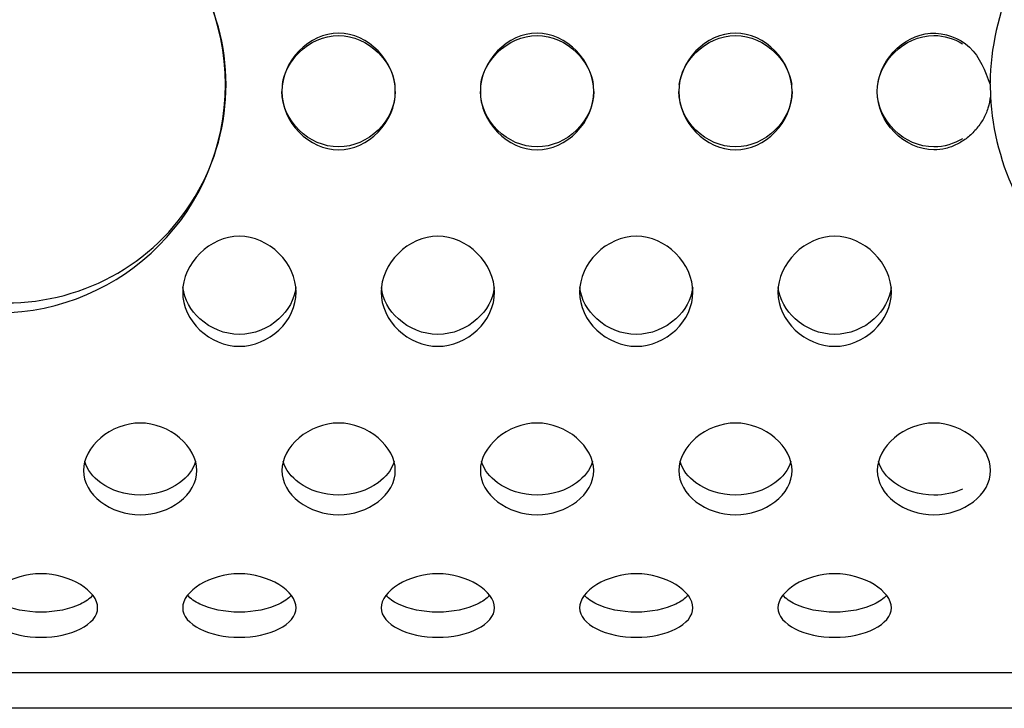
# Model space of a CAD drawing. Units: centimetres. Extents: x -8.3 to 9.5, y -8.3 to 9.
# Drawn here: x -2.1 to -1.4, y 8.1 to 8.6 of the extents above; entities that cross this region are included whole.
import ezdxf

# ---------------------------------------------------------------- set-up
doc = ezdxf.new("R2010")
doc.units = ezdxf.units.CM
doc.header["$MEASUREMENT"] = 0
doc.layers.add('Livello 1', color=7, linetype='Continuous')

msp = doc.modelspace()

# ---------------------------------------------------------------- linework, layer by layer
at = {"layer": 'Livello 1'}
for points, knots in [([(-0.43008, 8.92448), (-0.52727, 8.91804), (-0.62352, 8.90947), (-0.71861, 8.89703), (-0.71861, 8.89703), (-0.8137, 8.88459), (-0.90765, 8.86846), (-0.99995, 8.84474), (-0.99995, 8.84474), (-1.04611, 8.83288), (-1.09168, 8.81911), (-1.13608, 8.80252), (-1.13608, 8.80252), (-1.18048, 8.78592), (-1.22383, 8.76651), (-1.26444, 8.74271), (-1.26444, 8.74271), (-1.28474, 8.73081), (-1.3044, 8.71779), (-1.32316, 8.70311), (-1.32316, 8.70311), (-1.3419, 8.68843), (-1.35971, 8.6721), (-1.37541, 8.65384), (-1.37541, 8.65384), (-1.39112, 8.63558), (-1.40486, 8.61516), (-1.41467, 8.59292), (-1.41467, 8.59292), (-1.42448, 8.57068), (-1.43044, 8.54597), (-1.43059, 8.52086)], [0, 0, 0, 0, 0.125, 0.125, 0.125, 0.125, 0.25, 0.25, 0.25, 0.25, 0.375, 0.375, 0.375, 0.375, 0.5, 0.5, 0.5, 0.5, 0.625, 0.625, 0.625, 0.625, 0.75, 0.75, 0.75, 0.75, 0.875, 0.875, 0.875, 0.875, 1, 1, 1, 1]), ([(-2.13037, 8.35867), (-2.04176, 8.35926), (-1.97024, 8.43127), (-1.97024, 8.51988), (-1.97024, 8.51988), (-1.97024, 8.6085), (-2.04176, 8.6805), (-2.13037, 8.68109)], [0, 0, 0, 0, 0.5, 0.5, 0.5, 0.5, 1, 1, 1, 1]), ([(-2.13037, 8.366), (-2.07382, 8.36358), (-2.0205, 8.39236), (-1.9915, 8.44097), (-1.9915, 8.44097), (-1.9625, 8.48958), (-1.9625, 8.55018), (-1.9915, 8.59879), (-1.9915, 8.59879), (-2.0205, 8.6474), (-2.07382, 8.67619), (-2.13037, 8.67376)], [0, 0, 0, 0, 0.333333, 0.333333, 0.333333, 0.333333, 0.666667, 0.666667, 0.666667, 0.666667, 1, 1, 1, 1]), ([(-1.89033, 8.47374), (-1.90056, 8.47374), (-1.91079, 8.47866), (-1.91819, 8.48622), (-1.91819, 8.48622), (-1.92574, 8.49394), (-1.93033, 8.50443), (-1.93033, 8.51492), (-1.93033, 8.51492), (-1.93033, 8.52541), (-1.92574, 8.5359), (-1.91819, 8.54364), (-1.91819, 8.54364), (-1.91079, 8.55122), (-1.90056, 8.55614), (-1.89033, 8.55614), (-1.89033, 8.55614), (-1.8801, 8.55614), (-1.86987, 8.55122), (-1.86247, 8.54364), (-1.86247, 8.54364), (-1.85492, 8.5359), (-1.85032, 8.52541), (-1.85032, 8.51492), (-1.85032, 8.51492), (-1.85032, 8.50443), (-1.85492, 8.49394), (-1.86247, 8.48622), (-1.86247, 8.48622), (-1.86987, 8.47866), (-1.8801, 8.47374), (-1.89033, 8.47374)], [0, 0, 0, 0, 0.125, 0.125, 0.125, 0.125, 0.25, 0.25, 0.25, 0.25, 0.375, 0.375, 0.375, 0.375, 0.5, 0.5, 0.5, 0.5, 0.625, 0.625, 0.625, 0.625, 0.75, 0.75, 0.75, 0.75, 0.875, 0.875, 0.875, 0.875, 1, 1, 1, 1]), ([(-1.93, 8.51991), (-1.92879, 8.52845), (-1.92442, 8.53643), (-1.91819, 8.54256), (-1.91819, 8.54256), (-1.9108, 8.54982), (-1.9008, 8.55449), (-1.89033, 8.55449), (-1.89033, 8.55449), (-1.87986, 8.55449), (-1.86985, 8.54982), (-1.86247, 8.54256), (-1.86247, 8.54256), (-1.85623, 8.53643), (-1.85187, 8.52845), (-1.85066, 8.51991)], [0, 0, 0, 0, 0.25, 0.25, 0.25, 0.25, 0.5, 0.5, 0.5, 0.5, 0.75, 0.75, 0.75, 0.75, 1, 1, 1, 1]), ([(-1.7503, 8.47374), (-1.76054, 8.47374), (-1.77077, 8.47866), (-1.77816, 8.48622), (-1.77816, 8.48622), (-1.78572, 8.49394), (-1.79031, 8.50443), (-1.79031, 8.51492), (-1.79031, 8.51492), (-1.79031, 8.52541), (-1.78572, 8.5359), (-1.77816, 8.54364), (-1.77816, 8.54364), (-1.77077, 8.55122), (-1.76054, 8.55614), (-1.7503, 8.55614), (-1.7503, 8.55614), (-1.74008, 8.55614), (-1.72984, 8.55122), (-1.72245, 8.54364), (-1.72245, 8.54364), (-1.7149, 8.5359), (-1.7103, 8.52541), (-1.7103, 8.51492), (-1.7103, 8.51492), (-1.7103, 8.50443), (-1.7149, 8.49394), (-1.72245, 8.48622), (-1.72245, 8.48622), (-1.72984, 8.47866), (-1.74008, 8.47374), (-1.7503, 8.47374)], [0, 0, 0, 0, 0.125, 0.125, 0.125, 0.125, 0.25, 0.25, 0.25, 0.25, 0.375, 0.375, 0.375, 0.375, 0.5, 0.5, 0.5, 0.5, 0.625, 0.625, 0.625, 0.625, 0.75, 0.75, 0.75, 0.75, 0.875, 0.875, 0.875, 0.875, 1, 1, 1, 1]), ([(-1.78998, 8.51991), (-1.78877, 8.52845), (-1.7844, 8.53643), (-1.77816, 8.54256), (-1.77816, 8.54256), (-1.77078, 8.54982), (-1.76078, 8.55449), (-1.7503, 8.55449), (-1.7503, 8.55449), (-1.73983, 8.55449), (-1.72983, 8.54982), (-1.72245, 8.54256), (-1.72245, 8.54256), (-1.71621, 8.53643), (-1.71184, 8.52845), (-1.71064, 8.51991)], [0, 0, 0, 0, 0.25, 0.25, 0.25, 0.25, 0.5, 0.5, 0.5, 0.5, 0.75, 0.75, 0.75, 0.75, 1, 1, 1, 1]), ([(-1.61028, 8.47374), (-1.62051, 8.47374), (-1.63074, 8.47866), (-1.63814, 8.48622), (-1.63814, 8.48622), (-1.64569, 8.49394), (-1.65029, 8.50443), (-1.65029, 8.51492), (-1.65029, 8.51492), (-1.65029, 8.52541), (-1.64569, 8.5359), (-1.63814, 8.54364), (-1.63814, 8.54364), (-1.63074, 8.55122), (-1.62051, 8.55614), (-1.61028, 8.55614), (-1.61028, 8.55614), (-1.60005, 8.55614), (-1.58982, 8.55122), (-1.58242, 8.54364), (-1.58242, 8.54364), (-1.57487, 8.5359), (-1.57027, 8.52541), (-1.57027, 8.51492), (-1.57027, 8.51492), (-1.57027, 8.50443), (-1.57487, 8.49394), (-1.58242, 8.48622), (-1.58242, 8.48622), (-1.58982, 8.47866), (-1.60005, 8.47374), (-1.61028, 8.47374)], [0, 0, 0, 0, 0.125, 0.125, 0.125, 0.125, 0.25, 0.25, 0.25, 0.25, 0.375, 0.375, 0.375, 0.375, 0.5, 0.5, 0.5, 0.5, 0.625, 0.625, 0.625, 0.625, 0.75, 0.75, 0.75, 0.75, 0.875, 0.875, 0.875, 0.875, 1, 1, 1, 1]), ([(-1.64995, 8.51991), (-1.64874, 8.52845), (-1.64438, 8.53643), (-1.63814, 8.54256), (-1.63814, 8.54256), (-1.63076, 8.54982), (-1.62076, 8.55449), (-1.61028, 8.55449), (-1.61028, 8.55449), (-1.59981, 8.55449), (-1.58981, 8.54982), (-1.58242, 8.54256), (-1.58242, 8.54256), (-1.57619, 8.53643), (-1.57182, 8.52845), (-1.57061, 8.51991)], [0, 0, 0, 0, 0.25, 0.25, 0.25, 0.25, 0.5, 0.5, 0.5, 0.5, 0.75, 0.75, 0.75, 0.75, 1, 1, 1, 1]), ([(-1.43039, 8.51172), (-1.43083, 8.50885), (-1.43128, 8.50599), (-1.43211, 8.50322), (-1.43211, 8.50322), (-1.43293, 8.50047), (-1.43414, 8.49782), (-1.43558, 8.49531), (-1.43558, 8.49531), (-1.43701, 8.4928), (-1.43867, 8.49043), (-1.44055, 8.48824), (-1.44055, 8.48824), (-1.44242, 8.48606), (-1.4445, 8.48407), (-1.44676, 8.48229), (-1.44676, 8.48229), (-1.449, 8.48053), (-1.45141, 8.47899), (-1.45395, 8.47772), (-1.45395, 8.47772), (-1.45648, 8.47645), (-1.45913, 8.47546), (-1.46187, 8.47478), (-1.46187, 8.47478), (-1.46461, 8.4741), (-1.46743, 8.47373), (-1.47026, 8.47374), (-1.47026, 8.47374), (-1.48047, 8.47377), (-1.49071, 8.47866), (-1.49812, 8.48622), (-1.49812, 8.48622), (-1.50568, 8.49394), (-1.51029, 8.50443), (-1.51026, 8.51492), (-1.51026, 8.51492), (-1.51025, 8.52502), (-1.50594, 8.5351), (-1.49896, 8.54275), (-1.49896, 8.54275), (-1.49211, 8.55026), (-1.48268, 8.55542), (-1.47266, 8.55605), (-1.47266, 8.55605), (-1.46269, 8.55668), (-1.45214, 8.55282), (-1.44506, 8.54616), (-1.44506, 8.54616), (-1.4378, 8.53935), (-1.43419, 8.5296), (-1.43058, 8.51986)], [0, 0, 0, 0, 0.076923, 0.076923, 0.076923, 0.076923, 0.153846, 0.153846, 0.153846, 0.153846, 0.230769, 0.230769, 0.230769, 0.230769, 0.307692, 0.307692, 0.307692, 0.307692, 0.384615, 0.384615, 0.384615, 0.384615, 0.461538, 0.461538, 0.461538, 0.461538, 0.538462, 0.538462, 0.538462, 0.538462, 0.615385, 0.615385, 0.615385, 0.615385, 0.692308, 0.692308, 0.692308, 0.692308, 0.769231, 0.769231, 0.769231, 0.769231, 0.846154, 0.846154, 0.846154, 0.846154, 0.923077, 0.923077, 0.923077, 0.923077, 1, 1, 1, 1]), ([(-1.50993, 8.51991), (-1.50872, 8.52845), (-1.50435, 8.53643), (-1.49812, 8.54256), (-1.49812, 8.54256), (-1.49073, 8.54982), (-1.48073, 8.55449), (-1.47026, 8.55449), (-1.47026, 8.55449), (-1.46312, 8.55449), (-1.4562, 8.55232), (-1.45018, 8.54864)], [0, 0, 0, 0, 0.333333, 0.333333, 0.333333, 0.333333, 0.666667, 0.666667, 0.666667, 0.666667, 1, 1, 1, 1]), ([(-1.89033, 8.47584), (-1.9008, 8.47584), (-1.9108, 8.4805), (-1.91819, 8.48775), (-1.91819, 8.48775), (-1.92555, 8.49497), (-1.9303, 8.50476), (-1.93033, 8.51503)], [0, 0, 0, 0, 0.5, 0.5, 0.5, 0.5, 1, 1, 1, 1]), ([(-1.85032, 8.51503), (-1.85036, 8.50476), (-1.85511, 8.49497), (-1.86247, 8.48775), (-1.86247, 8.48775), (-1.86985, 8.4805), (-1.87986, 8.47584), (-1.89033, 8.47584)], [0, 0, 0, 0, 0.5, 0.5, 0.5, 0.5, 1, 1, 1, 1]), ([(-1.7503, 8.47584), (-1.76078, 8.47584), (-1.77078, 8.4805), (-1.77816, 8.48775), (-1.77816, 8.48775), (-1.78552, 8.49497), (-1.79028, 8.50476), (-1.79031, 8.51503)], [0, 0, 0, 0, 0.5, 0.5, 0.5, 0.5, 1, 1, 1, 1]), ([(-1.7103, 8.51503), (-1.71033, 8.50476), (-1.71509, 8.49497), (-1.72245, 8.48775), (-1.72245, 8.48775), (-1.72983, 8.4805), (-1.73983, 8.47584), (-1.7503, 8.47584)], [0, 0, 0, 0, 0.5, 0.5, 0.5, 0.5, 1, 1, 1, 1]), ([(-1.61028, 8.47584), (-1.62076, 8.47584), (-1.63076, 8.4805), (-1.63814, 8.48775), (-1.63814, 8.48775), (-1.6455, 8.49497), (-1.65025, 8.50476), (-1.65029, 8.51503)], [0, 0, 0, 0, 0.5, 0.5, 0.5, 0.5, 1, 1, 1, 1]), ([(-1.57027, 8.51503), (-1.57031, 8.50476), (-1.57507, 8.49497), (-1.58242, 8.48775), (-1.58242, 8.48775), (-1.58981, 8.4805), (-1.59981, 8.47584), (-1.61028, 8.47584)], [0, 0, 0, 0, 0.5, 0.5, 0.5, 0.5, 1, 1, 1, 1]), ([(-1.47026, 8.47584), (-1.48073, 8.47584), (-1.49073, 8.4805), (-1.49812, 8.48775), (-1.49812, 8.48775), (-1.50547, 8.49497), (-1.51023, 8.50476), (-1.51026, 8.51503)], [0, 0, 0, 0, 0.5, 0.5, 0.5, 0.5, 1, 1, 1, 1]), ([(-1.43039, 8.51172), (-1.4292, 8.48686), (-1.42238, 8.46263), (-1.41183, 8.44068), (-1.41183, 8.44068), (-1.40128, 8.41872), (-1.38702, 8.39874), (-1.37101, 8.38092), (-1.37101, 8.38092), (-1.33899, 8.34528), (-1.29988, 8.31732), (-1.25905, 8.29393), (-1.25905, 8.29393), (-1.21821, 8.27054), (-1.17527, 8.25166), (-1.131, 8.23536), (-1.131, 8.23536), (-1.08673, 8.21907), (-1.04122, 8.2055), (-0.99551, 8.19389), (-0.99551, 8.19389), (-0.90409, 8.17066), (-0.81094, 8.15476), (-0.71658, 8.14247), (-0.71658, 8.14247), (-0.62223, 8.13018), (-0.52665, 8.12168), (-0.43008, 8.11528)], [0, 0, 0, 0, 0.142857, 0.142857, 0.142857, 0.142857, 0.285714, 0.285714, 0.285714, 0.285714, 0.428571, 0.428571, 0.428571, 0.428571, 0.571429, 0.571429, 0.571429, 0.571429, 0.714286, 0.714286, 0.714286, 0.714286, 0.857143, 0.857143, 0.857143, 0.857143, 1, 1, 1, 1]), ([(-1.96034, 8.33514), (-1.97057, 8.33514), (-1.9808, 8.33961), (-1.9882, 8.34659), (-1.9882, 8.34659), (-1.99575, 8.35371), (-2.00035, 8.36345), (-2.00035, 8.37335), (-2.00035, 8.37335), (-2.00035, 8.38324), (-1.99575, 8.39329), (-1.9882, 8.40073), (-1.9882, 8.40073), (-1.9808, 8.40803), (-1.97057, 8.41284), (-1.96034, 8.41284), (-1.96034, 8.41284), (-1.95011, 8.41284), (-1.93988, 8.40803), (-1.93248, 8.40073), (-1.93248, 8.40073), (-1.92493, 8.39329), (-1.92034, 8.38324), (-1.92034, 8.37335), (-1.92034, 8.37335), (-1.92034, 8.36345), (-1.92493, 8.35371), (-1.93248, 8.34659), (-1.93248, 8.34659), (-1.93988, 8.33961), (-1.95011, 8.33514), (-1.96034, 8.33514)], [0, 0, 0, 0, 0.125, 0.125, 0.125, 0.125, 0.25, 0.25, 0.25, 0.25, 0.375, 0.375, 0.375, 0.375, 0.5, 0.5, 0.5, 0.5, 0.625, 0.625, 0.625, 0.625, 0.75, 0.75, 0.75, 0.75, 0.875, 0.875, 0.875, 0.875, 1, 1, 1, 1]), ([(-1.82032, 8.33514), (-1.83055, 8.33514), (-1.84078, 8.33961), (-1.84818, 8.34659), (-1.84818, 8.34659), (-1.85573, 8.35371), (-1.86033, 8.36345), (-1.86033, 8.37335), (-1.86033, 8.37335), (-1.86033, 8.38324), (-1.85573, 8.39329), (-1.84818, 8.40073), (-1.84818, 8.40073), (-1.84078, 8.40803), (-1.83055, 8.41284), (-1.82032, 8.41284), (-1.82032, 8.41284), (-1.81009, 8.41284), (-1.79986, 8.40803), (-1.79246, 8.40073), (-1.79246, 8.40073), (-1.78491, 8.39329), (-1.78031, 8.38324), (-1.78031, 8.37335), (-1.78031, 8.37335), (-1.78031, 8.36345), (-1.78491, 8.35371), (-1.79246, 8.34659), (-1.79246, 8.34659), (-1.79986, 8.33961), (-1.81009, 8.33514), (-1.82032, 8.33514)], [0, 0, 0, 0, 0.125, 0.125, 0.125, 0.125, 0.25, 0.25, 0.25, 0.25, 0.375, 0.375, 0.375, 0.375, 0.5, 0.5, 0.5, 0.5, 0.625, 0.625, 0.625, 0.625, 0.75, 0.75, 0.75, 0.75, 0.875, 0.875, 0.875, 0.875, 1, 1, 1, 1]), ([(-1.68029, 8.33514), (-1.69052, 8.33514), (-1.70076, 8.33961), (-1.70815, 8.34659), (-1.70815, 8.34659), (-1.7157, 8.35371), (-1.7203, 8.36345), (-1.7203, 8.37335), (-1.7203, 8.37335), (-1.7203, 8.38324), (-1.7157, 8.39329), (-1.70815, 8.40073), (-1.70815, 8.40073), (-1.70076, 8.40803), (-1.69052, 8.41284), (-1.68029, 8.41284), (-1.68029, 8.41284), (-1.67006, 8.41284), (-1.65983, 8.40803), (-1.65244, 8.40073), (-1.65244, 8.40073), (-1.64488, 8.39329), (-1.64029, 8.38324), (-1.64029, 8.37335), (-1.64029, 8.37335), (-1.64029, 8.36345), (-1.64488, 8.35371), (-1.65244, 8.34659), (-1.65244, 8.34659), (-1.65983, 8.33961), (-1.67006, 8.33514), (-1.68029, 8.33514)], [0, 0, 0, 0, 0.125, 0.125, 0.125, 0.125, 0.25, 0.25, 0.25, 0.25, 0.375, 0.375, 0.375, 0.375, 0.5, 0.5, 0.5, 0.5, 0.625, 0.625, 0.625, 0.625, 0.75, 0.75, 0.75, 0.75, 0.875, 0.875, 0.875, 0.875, 1, 1, 1, 1]), ([(-1.54027, 8.33514), (-1.5505, 8.33514), (-1.56073, 8.33961), (-1.56813, 8.34659), (-1.56813, 8.34659), (-1.57568, 8.35371), (-1.58028, 8.36345), (-1.58028, 8.37335), (-1.58028, 8.37335), (-1.58028, 8.38324), (-1.57568, 8.39329), (-1.56813, 8.40073), (-1.56813, 8.40073), (-1.56073, 8.40803), (-1.5505, 8.41284), (-1.54027, 8.41284), (-1.54027, 8.41284), (-1.53004, 8.41284), (-1.51981, 8.40803), (-1.51241, 8.40073), (-1.51241, 8.40073), (-1.50486, 8.39329), (-1.50026, 8.38324), (-1.50026, 8.37335), (-1.50026, 8.37335), (-1.50026, 8.36345), (-1.50486, 8.35371), (-1.51241, 8.34659), (-1.51241, 8.34659), (-1.51981, 8.33961), (-1.53004, 8.33514), (-1.54027, 8.33514)], [0, 0, 0, 0, 0.125, 0.125, 0.125, 0.125, 0.25, 0.25, 0.25, 0.25, 0.375, 0.375, 0.375, 0.375, 0.5, 0.5, 0.5, 0.5, 0.625, 0.625, 0.625, 0.625, 0.75, 0.75, 0.75, 0.75, 0.875, 0.875, 0.875, 0.875, 1, 1, 1, 1]), ([(-1.96034, 8.34354), (-1.97081, 8.34354), (-1.98082, 8.34778), (-1.9882, 8.35446), (-1.9882, 8.35446), (-1.99475, 8.36039), (-1.99924, 8.36825), (-2.00017, 8.37674)], [0, 0, 0, 0, 0.5, 0.5, 0.5, 0.5, 1, 1, 1, 1]), ([(-1.92051, 8.37674), (-1.92145, 8.36825), (-1.92593, 8.36039), (-1.93248, 8.35446), (-1.93248, 8.35446), (-1.93987, 8.34778), (-1.94987, 8.34354), (-1.96034, 8.34354)], [0, 0, 0, 0, 0.5, 0.5, 0.5, 0.5, 1, 1, 1, 1]), ([(-1.82032, 8.34354), (-1.83079, 8.34354), (-1.84079, 8.34778), (-1.84818, 8.35446), (-1.84818, 8.35446), (-1.85473, 8.36039), (-1.85922, 8.36825), (-1.86015, 8.37674)], [0, 0, 0, 0, 0.5, 0.5, 0.5, 0.5, 1, 1, 1, 1]), ([(-1.78049, 8.37674), (-1.78142, 8.36825), (-1.78591, 8.36039), (-1.79246, 8.35446), (-1.79246, 8.35446), (-1.79984, 8.34778), (-1.80984, 8.34354), (-1.82032, 8.34354)], [0, 0, 0, 0, 0.5, 0.5, 0.5, 0.5, 1, 1, 1, 1]), ([(-1.68029, 8.34354), (-1.69077, 8.34354), (-1.70077, 8.34778), (-1.70815, 8.35446), (-1.70815, 8.35446), (-1.7147, 8.36039), (-1.71919, 8.36825), (-1.72012, 8.37674)], [0, 0, 0, 0, 0.5, 0.5, 0.5, 0.5, 1, 1, 1, 1]), ([(-1.64047, 8.37674), (-1.6414, 8.36825), (-1.64589, 8.36039), (-1.65244, 8.35446), (-1.65244, 8.35446), (-1.65982, 8.34778), (-1.66982, 8.34354), (-1.68029, 8.34354)], [0, 0, 0, 0, 0.5, 0.5, 0.5, 0.5, 1, 1, 1, 1]), ([(-1.54027, 8.34354), (-1.55074, 8.34354), (-1.56075, 8.34778), (-1.56813, 8.35446), (-1.56813, 8.35446), (-1.57468, 8.36039), (-1.57917, 8.36825), (-1.5801, 8.37674)], [0, 0, 0, 0, 0.5, 0.5, 0.5, 0.5, 1, 1, 1, 1]), ([(-1.50044, 8.37674), (-1.50137, 8.36825), (-1.50586, 8.36039), (-1.51241, 8.35446), (-1.51241, 8.35446), (-1.5198, 8.34778), (-1.5298, 8.34354), (-1.54027, 8.34354)], [0, 0, 0, 0, 0.5, 0.5, 0.5, 0.5, 1, 1, 1, 1]), ([(-2.03035, 8.21626), (-2.04059, 8.21626), (-2.05081, 8.2198), (-2.05821, 8.22545), (-2.05821, 8.22545), (-2.06577, 8.23122), (-2.07036, 8.23918), (-2.07036, 8.24742), (-2.07036, 8.24742), (-2.07036, 8.25566), (-2.06577, 8.26418), (-2.05821, 8.27055), (-2.05821, 8.27055), (-2.05081, 8.27679), (-2.04059, 8.28097), (-2.03035, 8.28097), (-2.03035, 8.28097), (-2.02012, 8.28097), (-2.00989, 8.27679), (-2.00249, 8.27055), (-2.00249, 8.27055), (-1.99494, 8.26418), (-1.99035, 8.25566), (-1.99035, 8.24742), (-1.99035, 8.24742), (-1.99035, 8.23918), (-1.99494, 8.23122), (-2.00249, 8.22545), (-2.00249, 8.22545), (-2.00989, 8.2198), (-2.02012, 8.21626), (-2.03035, 8.21626)], [0, 0, 0, 0, 0.125, 0.125, 0.125, 0.125, 0.25, 0.25, 0.25, 0.25, 0.375, 0.375, 0.375, 0.375, 0.5, 0.5, 0.5, 0.5, 0.625, 0.625, 0.625, 0.625, 0.75, 0.75, 0.75, 0.75, 0.875, 0.875, 0.875, 0.875, 1, 1, 1, 1]), ([(-1.89033, 8.21626), (-1.90056, 8.21626), (-1.91079, 8.2198), (-1.91819, 8.22545), (-1.91819, 8.22545), (-1.92574, 8.23122), (-1.93033, 8.23918), (-1.93033, 8.24742), (-1.93033, 8.24742), (-1.93033, 8.25566), (-1.92574, 8.26418), (-1.91819, 8.27055), (-1.91819, 8.27055), (-1.91079, 8.27679), (-1.90056, 8.28097), (-1.89033, 8.28097), (-1.89033, 8.28097), (-1.8801, 8.28097), (-1.86987, 8.27679), (-1.86247, 8.27055), (-1.86247, 8.27055), (-1.85492, 8.26418), (-1.85032, 8.25566), (-1.85032, 8.24742), (-1.85032, 8.24742), (-1.85032, 8.23918), (-1.85492, 8.23122), (-1.86247, 8.22545), (-1.86247, 8.22545), (-1.86987, 8.2198), (-1.8801, 8.21626), (-1.89033, 8.21626)], [0, 0, 0, 0, 0.125, 0.125, 0.125, 0.125, 0.25, 0.25, 0.25, 0.25, 0.375, 0.375, 0.375, 0.375, 0.5, 0.5, 0.5, 0.5, 0.625, 0.625, 0.625, 0.625, 0.75, 0.75, 0.75, 0.75, 0.875, 0.875, 0.875, 0.875, 1, 1, 1, 1]), ([(-1.7503, 8.21626), (-1.76054, 8.21626), (-1.77077, 8.2198), (-1.77816, 8.22545), (-1.77816, 8.22545), (-1.78572, 8.23122), (-1.79031, 8.23918), (-1.79031, 8.24742), (-1.79031, 8.24742), (-1.79031, 8.25566), (-1.78572, 8.26418), (-1.77816, 8.27055), (-1.77816, 8.27055), (-1.77077, 8.27679), (-1.76054, 8.28097), (-1.7503, 8.28097), (-1.7503, 8.28097), (-1.74008, 8.28097), (-1.72984, 8.27679), (-1.72245, 8.27055), (-1.72245, 8.27055), (-1.7149, 8.26418), (-1.7103, 8.25566), (-1.7103, 8.24742), (-1.7103, 8.24742), (-1.7103, 8.23918), (-1.7149, 8.23122), (-1.72245, 8.22545), (-1.72245, 8.22545), (-1.72984, 8.2198), (-1.74008, 8.21626), (-1.7503, 8.21626)], [0, 0, 0, 0, 0.125, 0.125, 0.125, 0.125, 0.25, 0.25, 0.25, 0.25, 0.375, 0.375, 0.375, 0.375, 0.5, 0.5, 0.5, 0.5, 0.625, 0.625, 0.625, 0.625, 0.75, 0.75, 0.75, 0.75, 0.875, 0.875, 0.875, 0.875, 1, 1, 1, 1]), ([(-1.61028, 8.21626), (-1.62051, 8.21626), (-1.63074, 8.2198), (-1.63814, 8.22545), (-1.63814, 8.22545), (-1.64569, 8.23122), (-1.65029, 8.23918), (-1.65029, 8.24742), (-1.65029, 8.24742), (-1.65029, 8.25566), (-1.64569, 8.26418), (-1.63814, 8.27055), (-1.63814, 8.27055), (-1.63074, 8.27679), (-1.62051, 8.28097), (-1.61028, 8.28097), (-1.61028, 8.28097), (-1.60005, 8.28097), (-1.58982, 8.27679), (-1.58242, 8.27055), (-1.58242, 8.27055), (-1.57487, 8.26418), (-1.57027, 8.25566), (-1.57027, 8.24742), (-1.57027, 8.24742), (-1.57027, 8.23918), (-1.57487, 8.23122), (-1.58242, 8.22545), (-1.58242, 8.22545), (-1.58982, 8.2198), (-1.60005, 8.21626), (-1.61028, 8.21626)], [0, 0, 0, 0, 0.125, 0.125, 0.125, 0.125, 0.25, 0.25, 0.25, 0.25, 0.375, 0.375, 0.375, 0.375, 0.5, 0.5, 0.5, 0.5, 0.625, 0.625, 0.625, 0.625, 0.75, 0.75, 0.75, 0.75, 0.875, 0.875, 0.875, 0.875, 1, 1, 1, 1]), ([(-1.47026, 8.21626), (-1.48049, 8.21626), (-1.49072, 8.2198), (-1.49812, 8.22545), (-1.49812, 8.22545), (-1.50567, 8.23122), (-1.51026, 8.23918), (-1.51026, 8.24742), (-1.51026, 8.24742), (-1.51026, 8.25566), (-1.50567, 8.26418), (-1.49812, 8.27055), (-1.49812, 8.27055), (-1.49072, 8.27679), (-1.48049, 8.28097), (-1.47026, 8.28097), (-1.47026, 8.28097), (-1.46003, 8.28097), (-1.44979, 8.27679), (-1.4424, 8.27055), (-1.4424, 8.27055), (-1.43485, 8.26418), (-1.43025, 8.25566), (-1.43025, 8.24742), (-1.43025, 8.24742), (-1.43025, 8.23918), (-1.43485, 8.23122), (-1.4424, 8.22545), (-1.4424, 8.22545), (-1.44979, 8.2198), (-1.46003, 8.21626), (-1.47026, 8.21626)], [0, 0, 0, 0, 0.125, 0.125, 0.125, 0.125, 0.25, 0.25, 0.25, 0.25, 0.375, 0.375, 0.375, 0.375, 0.5, 0.5, 0.5, 0.5, 0.625, 0.625, 0.625, 0.625, 0.75, 0.75, 0.75, 0.75, 0.875, 0.875, 0.875, 0.875, 1, 1, 1, 1]), ([(-2.03035, 8.23006), (-2.04083, 8.23006), (-2.05083, 8.23343), (-2.05821, 8.23884), (-2.05821, 8.23884), (-2.06373, 8.24287), (-2.06778, 8.24806), (-2.06948, 8.2538)], [0, 0, 0, 0, 0.5, 0.5, 0.5, 0.5, 1, 1, 1, 1]), ([(-1.99123, 8.2538), (-1.99293, 8.24806), (-1.99698, 8.24287), (-2.00249, 8.23884), (-2.00249, 8.23884), (-2.00988, 8.23343), (-2.01988, 8.23006), (-2.03035, 8.23006)], [0, 0, 0, 0, 0.5, 0.5, 0.5, 0.5, 1, 1, 1, 1]), ([(-1.89033, 8.23006), (-1.9008, 8.23006), (-1.9108, 8.23343), (-1.91819, 8.23884), (-1.91819, 8.23884), (-1.9237, 8.24287), (-1.92776, 8.24806), (-1.92945, 8.2538)], [0, 0, 0, 0, 0.5, 0.5, 0.5, 0.5, 1, 1, 1, 1]), ([(-1.8512, 8.2538), (-1.8529, 8.24806), (-1.85696, 8.24287), (-1.86247, 8.23884), (-1.86247, 8.23884), (-1.86985, 8.23343), (-1.87986, 8.23006), (-1.89033, 8.23006)], [0, 0, 0, 0, 0.5, 0.5, 0.5, 0.5, 1, 1, 1, 1]), ([(-1.7503, 8.23006), (-1.76078, 8.23006), (-1.77078, 8.23343), (-1.77816, 8.23884), (-1.77816, 8.23884), (-1.78368, 8.24287), (-1.78773, 8.24806), (-1.78943, 8.2538)], [0, 0, 0, 0, 0.5, 0.5, 0.5, 0.5, 1, 1, 1, 1]), ([(-1.71118, 8.2538), (-1.71288, 8.24806), (-1.71693, 8.24287), (-1.72245, 8.23884), (-1.72245, 8.23884), (-1.72983, 8.23343), (-1.73983, 8.23006), (-1.7503, 8.23006)], [0, 0, 0, 0, 0.5, 0.5, 0.5, 0.5, 1, 1, 1, 1]), ([(-1.61028, 8.23006), (-1.62076, 8.23006), (-1.63076, 8.23343), (-1.63814, 8.23884), (-1.63814, 8.23884), (-1.64366, 8.24287), (-1.64771, 8.24806), (-1.64941, 8.2538)], [0, 0, 0, 0, 0.5, 0.5, 0.5, 0.5, 1, 1, 1, 1]), ([(-1.57115, 8.2538), (-1.57286, 8.24806), (-1.57691, 8.24287), (-1.58242, 8.23884), (-1.58242, 8.23884), (-1.58981, 8.23343), (-1.59981, 8.23006), (-1.61028, 8.23006)], [0, 0, 0, 0, 0.5, 0.5, 0.5, 0.5, 1, 1, 1, 1]), ([(-1.47026, 8.23006), (-1.48073, 8.23006), (-1.49073, 8.23343), (-1.49812, 8.23884), (-1.49812, 8.23884), (-1.50363, 8.24287), (-1.50769, 8.24806), (-1.50938, 8.2538)], [0, 0, 0, 0, 0.5, 0.5, 0.5, 0.5, 1, 1, 1, 1]), ([(-2.10037, 8.12978), (-2.1106, 8.12978), (-2.12083, 8.13203), (-2.12823, 8.13574), (-2.12823, 8.13574), (-2.13577, 8.13954), (-2.14037, 8.14487), (-2.14037, 8.15057), (-2.14037, 8.15057), (-2.14037, 8.15628), (-2.13577, 8.16236), (-2.12823, 8.16698), (-2.12823, 8.16698), (-2.12083, 8.17149), (-2.1106, 8.1746), (-2.10037, 8.1746), (-2.10037, 8.1746), (-2.09013, 8.1746), (-2.0799, 8.17149), (-2.07251, 8.16698), (-2.07251, 8.16698), (-2.06495, 8.16236), (-2.06036, 8.15628), (-2.06036, 8.15057), (-2.06036, 8.15057), (-2.06036, 8.14487), (-2.06495, 8.13954), (-2.07251, 8.13574), (-2.07251, 8.13574), (-2.0799, 8.13203), (-2.09013, 8.12978), (-2.10037, 8.12978)], [0, 0, 0, 0, 0.125, 0.125, 0.125, 0.125, 0.25, 0.25, 0.25, 0.25, 0.375, 0.375, 0.375, 0.375, 0.5, 0.5, 0.5, 0.5, 0.625, 0.625, 0.625, 0.625, 0.75, 0.75, 0.75, 0.75, 0.875, 0.875, 0.875, 0.875, 1, 1, 1, 1]), ([(-1.96034, 8.12978), (-1.97057, 8.12978), (-1.9808, 8.13203), (-1.9882, 8.13574), (-1.9882, 8.13574), (-1.99575, 8.13954), (-2.00035, 8.14487), (-2.00035, 8.15057), (-2.00035, 8.15057), (-2.00035, 8.15628), (-1.99575, 8.16236), (-1.9882, 8.16698), (-1.9882, 8.16698), (-1.9808, 8.17149), (-1.97057, 8.1746), (-1.96034, 8.1746), (-1.96034, 8.1746), (-1.95011, 8.1746), (-1.93988, 8.17149), (-1.93248, 8.16698), (-1.93248, 8.16698), (-1.92493, 8.16236), (-1.92034, 8.15628), (-1.92034, 8.15057), (-1.92034, 8.15057), (-1.92034, 8.14487), (-1.92493, 8.13954), (-1.93248, 8.13574), (-1.93248, 8.13574), (-1.93988, 8.13203), (-1.95011, 8.12978), (-1.96034, 8.12978)], [0, 0, 0, 0, 0.125, 0.125, 0.125, 0.125, 0.25, 0.25, 0.25, 0.25, 0.375, 0.375, 0.375, 0.375, 0.5, 0.5, 0.5, 0.5, 0.625, 0.625, 0.625, 0.625, 0.75, 0.75, 0.75, 0.75, 0.875, 0.875, 0.875, 0.875, 1, 1, 1, 1]), ([(-1.82032, 8.12978), (-1.83055, 8.12978), (-1.84078, 8.13203), (-1.84818, 8.13574), (-1.84818, 8.13574), (-1.85573, 8.13954), (-1.86033, 8.14487), (-1.86033, 8.15057), (-1.86033, 8.15057), (-1.86033, 8.15628), (-1.85573, 8.16236), (-1.84818, 8.16698), (-1.84818, 8.16698), (-1.84078, 8.17149), (-1.83055, 8.1746), (-1.82032, 8.1746), (-1.82032, 8.1746), (-1.81009, 8.1746), (-1.79986, 8.17149), (-1.79246, 8.16698), (-1.79246, 8.16698), (-1.78491, 8.16236), (-1.78031, 8.15628), (-1.78031, 8.15057), (-1.78031, 8.15057), (-1.78031, 8.14487), (-1.78491, 8.13954), (-1.79246, 8.13574), (-1.79246, 8.13574), (-1.79986, 8.13203), (-1.81009, 8.12978), (-1.82032, 8.12978)], [0, 0, 0, 0, 0.125, 0.125, 0.125, 0.125, 0.25, 0.25, 0.25, 0.25, 0.375, 0.375, 0.375, 0.375, 0.5, 0.5, 0.5, 0.5, 0.625, 0.625, 0.625, 0.625, 0.75, 0.75, 0.75, 0.75, 0.875, 0.875, 0.875, 0.875, 1, 1, 1, 1]), ([(-1.68029, 8.12978), (-1.69052, 8.12978), (-1.70076, 8.13203), (-1.70815, 8.13574), (-1.70815, 8.13574), (-1.7157, 8.13954), (-1.7203, 8.14487), (-1.7203, 8.15057), (-1.7203, 8.15057), (-1.7203, 8.15628), (-1.7157, 8.16236), (-1.70815, 8.16698), (-1.70815, 8.16698), (-1.70076, 8.17149), (-1.69052, 8.1746), (-1.68029, 8.1746), (-1.68029, 8.1746), (-1.67006, 8.1746), (-1.65983, 8.17149), (-1.65244, 8.16698), (-1.65244, 8.16698), (-1.64488, 8.16236), (-1.64029, 8.15628), (-1.64029, 8.15057), (-1.64029, 8.15057), (-1.64029, 8.14487), (-1.64488, 8.13954), (-1.65244, 8.13574), (-1.65244, 8.13574), (-1.65983, 8.13203), (-1.67006, 8.12978), (-1.68029, 8.12978)], [0, 0, 0, 0, 0.125, 0.125, 0.125, 0.125, 0.25, 0.25, 0.25, 0.25, 0.375, 0.375, 0.375, 0.375, 0.5, 0.5, 0.5, 0.5, 0.625, 0.625, 0.625, 0.625, 0.75, 0.75, 0.75, 0.75, 0.875, 0.875, 0.875, 0.875, 1, 1, 1, 1]), ([(-1.54027, 8.12978), (-1.5505, 8.12978), (-1.56073, 8.13203), (-1.56813, 8.13574), (-1.56813, 8.13574), (-1.57568, 8.13954), (-1.58028, 8.14487), (-1.58028, 8.15057), (-1.58028, 8.15057), (-1.58028, 8.15628), (-1.57568, 8.16236), (-1.56813, 8.16698), (-1.56813, 8.16698), (-1.56073, 8.17149), (-1.5505, 8.1746), (-1.54027, 8.1746), (-1.54027, 8.1746), (-1.53004, 8.1746), (-1.51981, 8.17149), (-1.51241, 8.16698), (-1.51241, 8.16698), (-1.50486, 8.16236), (-1.50026, 8.15628), (-1.50026, 8.15057), (-1.50026, 8.15057), (-1.50026, 8.14487), (-1.50486, 8.13954), (-1.51241, 8.13574), (-1.51241, 8.13574), (-1.51981, 8.13203), (-1.53004, 8.12978), (-1.54027, 8.12978)], [0, 0, 0, 0, 0.125, 0.125, 0.125, 0.125, 0.25, 0.25, 0.25, 0.25, 0.375, 0.375, 0.375, 0.375, 0.5, 0.5, 0.5, 0.5, 0.625, 0.625, 0.625, 0.625, 0.75, 0.75, 0.75, 0.75, 0.875, 0.875, 0.875, 0.875, 1, 1, 1, 1]), ([(-2.10037, 8.14752), (-2.11084, 8.14752), (-2.12084, 8.14966), (-2.12823, 8.1532), (-2.12823, 8.1532), (-2.13186, 8.15495), (-2.13486, 8.15704), (-2.13697, 8.15939)], [0, 0, 0, 0, 0.5, 0.5, 0.5, 0.5, 1, 1, 1, 1]), ([(-2.06377, 8.15939), (-2.06588, 8.15704), (-2.06887, 8.15495), (-2.07251, 8.1532), (-2.07251, 8.1532), (-2.07989, 8.14966), (-2.08989, 8.14752), (-2.10037, 8.14752)], [0, 0, 0, 0, 0.5, 0.5, 0.5, 0.5, 1, 1, 1, 1]), ([(-1.96034, 8.14752), (-1.97081, 8.14752), (-1.98082, 8.14966), (-1.9882, 8.1532), (-1.9882, 8.1532), (-1.99183, 8.15495), (-1.99483, 8.15704), (-1.99694, 8.15939)], [0, 0, 0, 0, 0.5, 0.5, 0.5, 0.5, 1, 1, 1, 1]), ([(-1.92374, 8.15939), (-1.92585, 8.15704), (-1.92885, 8.15495), (-1.93248, 8.1532), (-1.93248, 8.1532), (-1.93987, 8.14966), (-1.94987, 8.14752), (-1.96034, 8.14752)], [0, 0, 0, 0, 0.5, 0.5, 0.5, 0.5, 1, 1, 1, 1]), ([(-1.82032, 8.14752), (-1.83079, 8.14752), (-1.84079, 8.14966), (-1.84818, 8.1532), (-1.84818, 8.1532), (-1.85181, 8.15495), (-1.85481, 8.15704), (-1.85692, 8.15939)], [0, 0, 0, 0, 0.5, 0.5, 0.5, 0.5, 1, 1, 1, 1]), ([(-1.78372, 8.15939), (-1.78583, 8.15704), (-1.78883, 8.15495), (-1.79246, 8.1532), (-1.79246, 8.1532), (-1.79984, 8.14966), (-1.80984, 8.14752), (-1.82032, 8.14752)], [0, 0, 0, 0, 0.5, 0.5, 0.5, 0.5, 1, 1, 1, 1]), ([(-1.68029, 8.14752), (-1.69077, 8.14752), (-1.70077, 8.14966), (-1.70815, 8.1532), (-1.70815, 8.1532), (-1.71179, 8.15495), (-1.71479, 8.15704), (-1.71689, 8.15939)], [0, 0, 0, 0, 0.5, 0.5, 0.5, 0.5, 1, 1, 1, 1]), ([(-1.6437, 8.15939), (-1.6458, 8.15704), (-1.6488, 8.15495), (-1.65244, 8.1532), (-1.65244, 8.1532), (-1.65982, 8.14966), (-1.66982, 8.14752), (-1.68029, 8.14752)], [0, 0, 0, 0, 0.5, 0.5, 0.5, 0.5, 1, 1, 1, 1]), ([(-1.54027, 8.14752), (-1.55074, 8.14752), (-1.56075, 8.14966), (-1.56813, 8.1532), (-1.56813, 8.1532), (-1.57176, 8.15495), (-1.57476, 8.15704), (-1.57687, 8.15939)], [0, 0, 0, 0, 0.5, 0.5, 0.5, 0.5, 1, 1, 1, 1]), ([(-1.50367, 8.15939), (-1.50578, 8.15704), (-1.50878, 8.15495), (-1.51241, 8.1532), (-1.51241, 8.1532), (-1.5198, 8.14966), (-1.5298, 8.14752), (-1.54027, 8.14752)], [0, 0, 0, 0, 0.5, 0.5, 0.5, 0.5, 1, 1, 1, 1])]:
    msp.add_open_spline(points, degree=3, knots=knots, dxfattribs=at)
for points in [[(-1.43058, 8.51986), (-1.43058, 8.51986), (-1.43039, 8.51173), (-1.43039, 8.51173)], [(-1.43058, 8.51986), (-1.43058, 8.51986), (-1.43047, 8.51891), (-1.43047, 8.51891)], [(-1.45018, 8.48167), (-1.4562, 8.478), (-1.46312, 8.47584), (-1.47026, 8.47584)], [(-1.45018, 8.23434), (-1.4562, 8.23163), (-1.46312, 8.23006), (-1.47026, 8.23006)], [(-3.77065, 8.10495), (-3.77065, 8.10495), (-0.43008, 8.10495), (-0.43008, 8.10495)], [(4.42073, 8.07966), (4.42073, 8.07966), (-3.78065, 8.07966), (-3.78065, 8.07966)]]:
    msp.add_open_spline(points, degree=3, dxfattribs=at)

doc.saveas('drawing.dxf')
